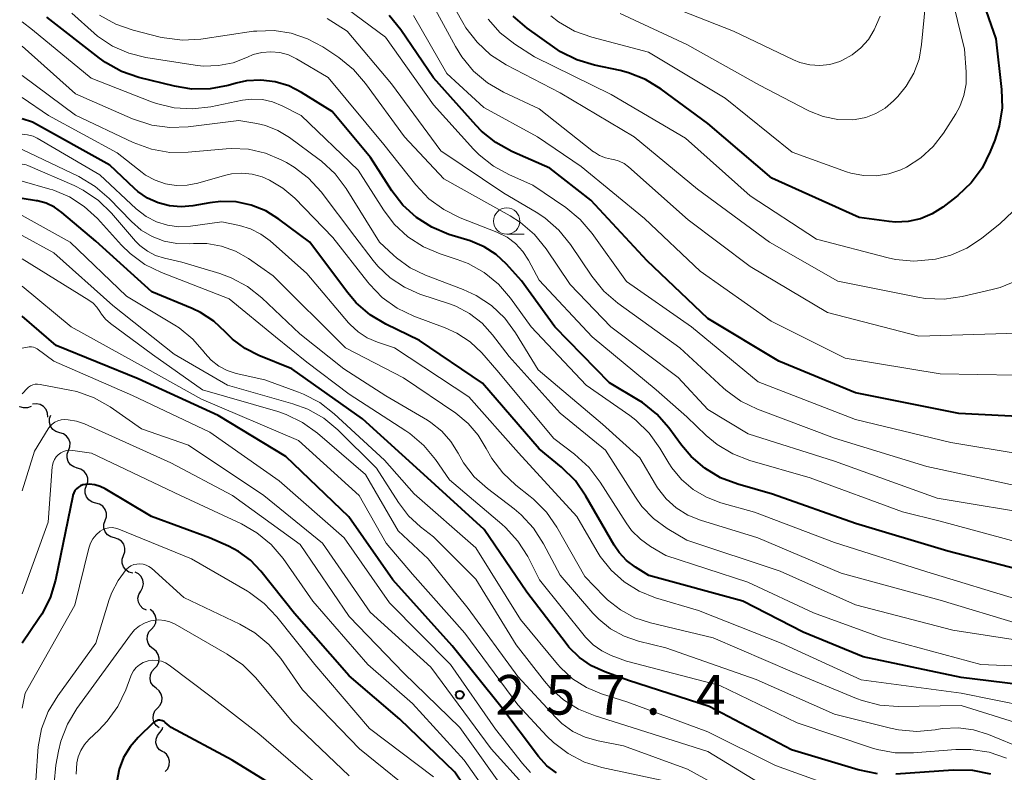
# Model space of a CAD drawing. Units: metres. Extents: x -74000 to -72000, y 22500 to 24001.
# Drawn here: x -74000 to -73907, y 23081 to 23152 of the extents above; entities that cross this region are included whole.
import ezdxf

# ---------------------------------------------------------------- set-up
doc = ezdxf.new("R2010")
doc.units = ezdxf.units.M
for name, color, linetype, lineweight in [('510200_細流', 7, 'Continuous', 30), ('633100_広葉樹林', 7, 'Continuous', 13), ('710100_等高線(計曲線)', 7, 'Continuous', 40), ('710200_等高線(主曲線)', 7, 'Continuous', 13), ('731200_図化機測定による標高点', 7, 'Continuous', 40)]:
    doc.layers.add(name, color=color, linetype=linetype, lineweight=lineweight)
doc.styles.add('Style-WORKING', font='MS Gothic.ttf')

msp = doc.modelspace()

# ---------------------------------------------------------------- linework, layer by layer
at = {"layer": '510200_細流', "linetype": 'Continuous', "lineweight": 30, "flags": 128}
for points in [[(-73999.15, 23115.427), (-73999.496, 23115.305), (-73999.863, 23115.302), (-74000.213, 23115.417), (-74000.229, 23115.43)], [(-73997.569, 23114.438), (-73997.588, 23114.805), (-73997.724, 23115.145), (-73997.962, 23115.425), (-73998.278, 23115.613), (-73998.636, 23115.691), (-73999.001, 23115.648)], [(-73996.437, 23112.955), (-73996.789, 23113.059), (-73997.088, 23113.271), (-73997.305, 23113.568), (-73997.414, 23113.919), (-73997.405, 23114.286), (-73997.279, 23114.63)], [(-73995.596, 23111.279), (-73995.469, 23111.624), (-73995.46, 23111.99), (-73995.569, 23112.341), (-73995.786, 23112.638), (-73996.085, 23112.851), (-73996.437, 23112.955)], [(-73994.754, 23109.603), (-73995.106, 23109.708), (-73995.405, 23109.92), (-73995.622, 23110.217), (-73995.731, 23110.568), (-73995.722, 23110.934), (-73995.596, 23111.279)], [(-73993.898, 23107.936), (-73993.78, 23108.283), (-73993.781, 23108.65), (-73993.898, 23108.998), (-73994.122, 23109.29), (-73994.427, 23109.494), (-73994.781, 23109.589)], [(-73993.014, 23106.282), (-73993.369, 23106.377), (-73993.673, 23106.582), (-73993.897, 23106.874), (-73994.015, 23107.221), (-73994.016, 23107.588), (-73993.898, 23107.936)], [(-73992.13, 23104.628), (-73992.012, 23104.976), (-73992.013, 23105.343), (-73992.131, 23105.69), (-73992.355, 23105.982), (-73992.659, 23106.187), (-73993.014, 23106.282)], [(-73991.246, 23102.975), (-73991.601, 23103.07), (-73991.906, 23103.274), (-73992.13, 23103.566), (-73992.247, 23103.914), (-73992.248, 23104.281), (-73992.13, 23104.628)], [(-73990.379, 23101.312), (-73990.256, 23101.658), (-73990.251, 23102.025), (-73990.364, 23102.374), (-73990.584, 23102.669), (-73990.885, 23102.879), (-73991.238, 23102.979)], [(-73989.52, 23099.646), (-73989.874, 23099.746), (-73990.175, 23099.955), (-73990.394, 23100.25), (-73990.507, 23100.6), (-73990.502, 23100.966), (-73990.379, 23101.312)], [(-73988.762, 23097.938), (-73988.577, 23098.256), (-73988.505, 23098.615), (-73988.551, 23098.979), (-73988.713, 23099.31), (-73988.971, 23099.571), (-73989.299, 23099.735)], [(-73988.225, 23096.142), (-73988.554, 23096.306), (-73988.811, 23096.567), (-73988.973, 23096.897), (-73989.019, 23097.261), (-73988.947, 23097.621), (-73988.762, 23097.938)], [(-73987.726, 23094.338), (-73987.478, 23094.609), (-73987.331, 23094.945), (-73987.298, 23095.31), (-73987.385, 23095.668), (-73987.581, 23095.978), (-73987.868, 23096.208)], [(-73987.585, 23092.469), (-73987.871, 23092.699), (-73988.067, 23093.009), (-73988.154, 23093.366), (-73988.122, 23093.732), (-73987.975, 23094.068), (-73987.726, 23094.338)], [(-73987.444, 23090.599), (-73987.195, 23090.869), (-73987.048, 23091.206), (-73987.016, 23091.571), (-73987.103, 23091.928), (-73987.299, 23092.239), (-73987.585, 23092.469)], [(-73987.303, 23088.729), (-73987.589, 23088.959), (-73987.785, 23089.27), (-73987.872, 23089.627), (-73987.839, 23089.993), (-73987.692, 23090.329), (-73987.444, 23090.599)], [(-73987.161, 23086.86), (-73986.913, 23087.13), (-73986.766, 23087.466), (-73986.733, 23087.832), (-73986.82, 23088.189), (-73987.016, 23088.499), (-73987.303, 23088.729)], [(-73987.02, 23084.99), (-73987.306, 23085.22), (-73987.502, 23085.53), (-73987.589, 23085.888), (-73987.557, 23086.253), (-73987.41, 23086.589), (-73987.161, 23086.86)], [(-73986.954, 23084.55), (-73986.726, 23084.838), (-73986.653, 23085.045)], [(-73986.677, 23082.696), (-73986.979, 23082.905), (-73987.197, 23083.199), (-73987.31, 23083.55), (-73987.304, 23083.916), (-73987.182, 23084.262), (-73986.954, 23084.55)], [(-73986.433, 23080.837), (-73986.19, 23081.112), (-73986.048, 23081.451), (-73986.022, 23081.817), (-73986.115, 23082.173), (-73986.316, 23082.479), (-73986.606, 23082.704)]]:
    msp.add_lwpolyline(points, dxfattribs=at)
at = {"layer": '633100_広葉樹林', "linetype": 'Continuous', "lineweight": 13}
msp.add_line((-73954.07, 23131.76), (-73952.403, 23131.76), dxfattribs=at)
msp.add_circle((-73954.07, 23133.01), 1.25, dxfattribs=at)
at = {"layer": '710100_等高線(計曲線)', "linetype": 'Continuous', "lineweight": 40, "flags": 128}
for points, elevation in [([(-73910.73, 23159), (-73907.71, 23150.29), (-73907.17, 23145.47), (-73907.12, 23143.73), (-73907.38, 23142), (-73907.8, 23140.69), (-73908.23, 23139.59), (-73909.01, 23138.03), (-73910.04, 23136.63), (-73911.31, 23135.43), (-73911.46, 23135.31), (-73912.74, 23134.33), (-73913.75, 23133.69)], 310), ([(-73882.17, 23155), (-73881.15, 23144.85), (-73880.83, 23137), (-73878.11, 23127.89), (-73875, 23119.57), (-73874.43, 23114.39), (-73874.38, 23112.65), (-73874.65, 23110.93), (-73875.21, 23109.28), (-73875.83, 23108.09), (-73876.61, 23106.79), (-73877.65, 23105.39), (-73878.91, 23104.18), (-73879.42, 23103.8), (-73880.16, 23103.28), (-73881.67, 23102.41), (-73883.31, 23101.82), (-73884.23, 23101.62), (-73893, 23100.14), (-73903, 23099.32), (-73912.27, 23101.73)], 290), ([(-73912.27, 23101.73), (-73921, 23104.34), (-73928.87, 23107.13), (-73932.16, 23108.07), (-73933.79, 23108.69), (-73935.29, 23109.58), (-73936.6, 23110.71), (-73937.49, 23111.76), (-73938.69, 23113.4), (-73939.84, 23114.71), (-73941.21, 23115.8), (-73941.57, 23116.03), (-73944.31, 23117.69), (-73949.52, 23123), (-73952.67, 23127.33), (-73954.09, 23128.91), (-73955.07, 23129.83), (-73956.2, 23130.57), (-73957.53, 23131.13), (-73959.54, 23131.75), (-73961.15, 23132.42), (-73962.62, 23133.35), (-73963.91, 23134.53), (-73964.96, 23135.88), (-73966.98, 23139.02), (-73970.61, 23143.39), (-73973.52, 23145.2), (-73974.73, 23145.81), (-73976.02, 23146.2), (-73977.37, 23146.36), (-73978.72, 23146.29), (-73979.71, 23146.08), (-73980.46, 23145.87), (-73982.17, 23145.54), (-73983.91, 23145.52), (-73985.56, 23145.79), (-73988.93, 23146.62), (-73990.58, 23147.19), (-73992.11, 23148.03), (-73992.68, 23148.45), (-73997.66, 23152.34)], 290), ([(-73896.26, 23117.36), (-73897.68, 23116.35), (-73898.21, 23116.07), (-73899.34, 23115.49), (-73900.95, 23114.85), (-73902.66, 23114.49), (-73904.35, 23114.43), (-73911.22, 23114.78), (-73921, 23116.72), (-73928.27, 23119.73), (-73935, 23123.77), (-73940.77, 23129.23), (-73946.1, 23135), (-73949.99, 23138.01), (-73953.58, 23139.6), (-73955.1, 23140.45), (-73956.46, 23141.54), (-73956.95, 23142.06), (-73961, 23146.57), (-73964.09, 23151.13), (-73965.2, 23152.48)], 300), ([(-73913.75, 23133.69), (-73914.86, 23133.23), (-73916.03, 23132.97), (-73917.22, 23132.92), (-73917.82, 23132.97), (-73920.65, 23133.35), (-73928.93, 23137.07), (-73935, 23142.26), (-73939.42, 23145.52), (-73940.9, 23146.43), (-73942.52, 23147.07), (-73943.32, 23147.27), (-73945.74, 23147.77), (-73947.41, 23148.28), (-73948.96, 23149.06), (-73949.51, 23149.42), (-73952.14, 23151.3), (-73953.46, 23152.43)], 310), ([(-73901.42, 23088.58), (-73911, 23089.75), (-73920.29, 23091.71), (-73925.96, 23094.04), (-73931.68, 23097), (-73940.59, 23099.41), (-73941.87, 23100.2), (-73942.7, 23100.83), (-73943.42, 23101.6), (-73943.89, 23102.3), (-73946.56, 23106.95), (-73947.55, 23108.38), (-73948.88, 23109.69), (-73951, 23111.44), (-73956.35, 23117.65), (-73962.32, 23121.68), (-73965.51, 23123.23), (-73967.01, 23124.12), (-73968.33, 23125.26), (-73969.17, 23126.25), (-73972.72, 23131), (-73975.66, 23133.2), (-73976.91, 23133.97), (-73978.28, 23134.52), (-73979.72, 23134.82), (-73981.18, 23134.87), (-73982.21, 23134.74), (-73983.82, 23134.45), (-73984.93, 23134.35), (-73986.04, 23134.44), (-73987.11, 23134.73), (-73988.12, 23135.19), (-73989.04, 23135.82), (-73989.34, 23136.1), (-73991.69, 23138.31), (-73999, 23142.38), (-74000, 23142.69)], 280), ([(-73918.92, 23080.63), (-73920.75, 23081), (-73927.09, 23082.91), (-73934.87, 23087), (-73942.52, 23089.48), (-73944.76, 23090.28), (-73946.03, 23090.86), (-73947.18, 23091.66), (-73948.18, 23092.64), (-73948.44, 23092.97), (-73952.16, 23097.84), (-73956.21, 23103.79), (-73961.92, 23109), (-73967.74, 23114.26), (-73974.44, 23119), (-73977.55, 23120.26), (-73978.87, 23120.93), (-73980.07, 23121.83), (-73980.71, 23122.48), (-73981.82, 23123.52), (-73983.09, 23124.34), (-73983.88, 23124.72), (-73987.7, 23126.3), (-73993, 23131.09), (-73996.23, 23133.83), (-73996.93, 23134.33), (-73997.71, 23134.7), (-73998.55, 23134.93), (-73998.64, 23134.94), (-74000, 23135.16)], 270), ([(-73949.36, 23080.71), (-73950.25, 23081.38), (-73951.06, 23082.26), (-73954.64, 23087), (-73959.23, 23092.77), (-73964.87, 23099), (-73969.02, 23104.98), (-73975, 23110.71), (-73981.41, 23114.59), (-73989, 23118.05), (-73996.78, 23121.22), (-74000, 23124.01)], 260), ([(-73969, 23089.9), (-73974.18, 23095.82), (-73977.37, 23099.83), (-73978.35, 23100.86), (-73979.48, 23101.7), (-73980.43, 23102.19), (-73982.25, 23103), (-73987.73, 23105), (-73992.14, 23107.64), (-73992.61, 23107.87), (-73993.12, 23108.02), (-73993.64, 23108.07), (-73994, 23108.05), (-73994.23, 23108.01), (-73994.46, 23107.92), (-73994.66, 23107.8), (-73994.84, 23107.64), (-73994.99, 23107.46), (-73995.11, 23107.25), (-73995.19, 23107.02), (-73995.2, 23106.97), (-73996.85, 23098.98), (-73997.35, 23097.31), (-73998.13, 23095.75), (-73998.41, 23095.34), (-74000, 23093.02)], 250), ([(-73905.41, 23059.18), (-73906.96, 23059.98), (-73908.62, 23060.49), (-73908.85, 23060.54), (-73916.07, 23061.93), (-73927, 23062.37), (-73935.28, 23064.72), (-73942.24, 23069), (-73949.28, 23071), (-73952.17, 23072.62), (-73953.61, 23073.6), (-73954.86, 23074.82), (-73955.56, 23075.72), (-73959, 23080.78), (-73964.19, 23085.81), (-73969, 23089.9)], 250), ([(-73973, 23077.56), (-73980.08, 23081.92), (-73985.88, 23085), (-73986.44, 23085.5), (-73986.55, 23085.58), (-73986.68, 23085.65), (-73986.81, 23085.69), (-73986.95, 23085.7), (-73987.09, 23085.7), (-73987.23, 23085.66), (-73987.36, 23085.61), (-73987.47, 23085.53), (-73987.54, 23085.48), (-73989, 23084.06), (-73989.77, 23083.17), (-73990.38, 23082.16), (-73990.8, 23081.06), (-73991.02, 23079.9)], 240), ([(-73908.17, 23080.58), (-73909.88, 23080.93), (-73911.74, 23080.98), (-73917.18, 23080.6)], 270)]:
    msp.add_lwpolyline(points, dxfattribs=dict(at, elevation=elevation))
at = {"layer": '710200_等高線(主曲線)', "linetype": 'Continuous', "lineweight": 13, "flags": 128}
for points, elevation in [([(-73958.93, 23149.55), (-73961, 23153.39), (-73966.68, 23159.32), (-73969.48, 23160.92), (-73970.76, 23161.52), (-73972.12, 23161.88), (-73973.52, 23162), (-73974.38, 23161.95), (-73977, 23161.66), (-73981.13, 23160.67), (-73982.38, 23160.49), (-73983.65, 23160.52), (-73984.9, 23160.78), (-73986.08, 23161.24), (-73987.16, 23161.91), (-73987.87, 23162.51), (-73990.73, 23165.27), (-73995.79, 23169.22), (-73996.75, 23169.85), (-73997.81, 23170.3), (-73998.5, 23170.48), (-74000, 23170.79)], 304), ([(-73913, 23158.79), (-73910.69, 23149.31), (-73910.52, 23147.15), (-73910.53, 23146.03), (-73910.73, 23144.92), (-73911.13, 23143.87), (-73911.51, 23143.18), (-73912.67, 23141.35), (-73913.65, 23140.07), (-73914.83, 23138.99), (-73916.19, 23138.13), (-73916.71, 23137.87), (-73917.85, 23137.48), (-73919.04, 23137.3), (-73920.25, 23137.32), (-73921.44, 23137.55), (-73921.87, 23137.69), (-73927, 23139.55), (-73933.35, 23144.65), (-73940.62, 23149), (-73946, 23150.43), (-73947.64, 23151.02), (-73949.16, 23151.88), (-73949.89, 23152.45)], 312), ([(-73910.9, 23125.86), (-73912.62, 23125.62), (-73914.37, 23125.68), (-73915.11, 23125.8), (-73922.68, 23127.32), (-73929.16, 23131), (-73935.98, 23136.02), (-73942, 23141), (-73949, 23145.16), (-73954.13, 23147.83), (-73955.6, 23148.77), (-73956.88, 23149.95), (-73957.95, 23151.33), (-73958.24, 23151.83), (-73961, 23156.77)], 306), ([(-73904.43, 23157), (-73901.71, 23148.29), (-73899.57, 23140.43), (-73899.47, 23138.53), (-73899.52, 23136.98), (-73899.84, 23135.45), (-73900.05, 23134.86), (-73900.93, 23132.55), (-73901.63, 23131.11), (-73902.57, 23129.82), (-73903.72, 23128.71), (-73903.9, 23128.57), (-73904.21, 23128.33), (-73905.68, 23127.39), (-73907.29, 23126.72), (-73908.07, 23126.51), (-73910.9, 23125.86)], 306), ([(-73907.31, 23156.69), (-73903.84, 23147), (-73903.32, 23145), (-73903.07, 23143.5), (-73903.09, 23141.98), (-73903.24, 23140.98), (-73903.78, 23138.48), (-73904.29, 23136.82), (-73905.09, 23135.27), (-73906.14, 23133.88), (-73907.31, 23132.78), (-73909.08, 23131.36)], 308), ([(-73918.67, 23152.43), (-73919.01, 23151.64), (-73919.25, 23151.14), (-73919.79, 23150.23), (-73920.49, 23149.43), (-73921.31, 23148.76), (-73922.24, 23148.25), (-73922.51, 23148.13), (-73923.43, 23147.86), (-73924.39, 23147.76), (-73925.35, 23147.82), (-73926.28, 23148.05), (-73926.88, 23148.29), (-73932.56, 23151), (-73940.05, 23153.95)], 316), ([(-73893.54, 23114.45), (-73894.88, 23113.33), (-73896.39, 23112.47), (-73898.01, 23111.88), (-73900.91, 23111.1), (-73902.63, 23110.8), (-73904.37, 23110.8), (-73905.13, 23110.9), (-73911.97, 23112.03), (-73921, 23114.19), (-73930.22, 23117.78), (-73936.54, 23123), (-73942.73, 23127.27), (-73945.97, 23131.83), (-73947.1, 23133.16), (-73948.47, 23134.29), (-73951.58, 23136.42), (-73953.79, 23137.38), (-73955.32, 23138.21), (-73956.68, 23139.3), (-73957.21, 23139.83), (-73961, 23144.01), (-73965.55, 23150.45), (-73969.93, 23153.66)], 298), ([(-73914.38, 23153.62), (-73914.74, 23149.75), (-73914.99, 23148.35), (-73915.48, 23147.02), (-73916.2, 23145.79), (-73917, 23144.82), (-73917.42, 23144.39), (-73918.19, 23143.72), (-73919.08, 23143.19), (-73920.04, 23142.82), (-73921.05, 23142.62), (-73921.27, 23142.6), (-73922.68, 23142.64), (-73924.07, 23142.91), (-73925.38, 23143.42), (-73925.56, 23143.51), (-73930.1, 23145.9), (-73937, 23149.75), (-73943.31, 23152.69)], 314), ([(-73905.11, 23097), (-73914.24, 23099.76), (-73923, 23102.55), (-73930.57, 23105.43), (-73933.78, 23106.32), (-73935.14, 23106.83), (-73936.39, 23107.57), (-73937.5, 23108.51), (-73938.42, 23109.63), (-73938.71, 23110.08), (-73939.56, 23111.5), (-73940.58, 23112.92), (-73941.83, 23114.13), (-73942.41, 23114.57), (-73946.54, 23117.46), (-73951.76, 23123), (-73953.7, 23125.7), (-73954.84, 23127.02), (-73956.19, 23128.12), (-73957.71, 23128.98), (-73958.76, 23129.38), (-73960.37, 23129.89), (-73961.97, 23130.57), (-73963.44, 23131.51), (-73964.72, 23132.7), (-73965.75, 23134.06), (-73968.16, 23137.84), (-73973.56, 23143), (-73975.35, 23143.93), (-73976.26, 23144.31), (-73977.23, 23144.52), (-73978.22, 23144.57), (-73979.11, 23144.46), (-73982.11, 23143.84), (-73983.84, 23143.64), (-73985.58, 23143.74), (-73987.27, 23144.14), (-73987.75, 23144.32), (-73993.46, 23146.54), (-73999, 23151.12), (-74000, 23151.9)], 288), ([(-73903.89, 23102.11), (-73913, 23104.58), (-73916.56, 23105.44), (-73925.31, 23108.69), (-73931.01, 23110.32), (-73932.64, 23110.95), (-73934.13, 23111.85), (-73935.15, 23112.69), (-73937, 23114.45), (-73939.89, 23117), (-73945.96, 23122.04), (-73951, 23127.41), (-73952, 23129.3), (-73952.54, 23130.14), (-73953.22, 23130.88), (-73954.02, 23131.48), (-73954.99, 23131.97), (-73958.47, 23133.33), (-73960.04, 23134.1), (-73961.44, 23135.13), (-73962.68, 23136.43), (-73965.72, 23140.28), (-73971, 23146.63), (-73974, 23148.39), (-73974.76, 23148.76), (-73975.58, 23148.98), (-73976.43, 23149.06), (-73977.28, 23148.99), (-73978.1, 23148.78), (-73978.64, 23148.55), (-73979.98, 23148.02), (-73981.4, 23147.74), (-73982.85, 23147.7), (-73983.61, 23147.78), (-73988.26, 23148.51), (-73989.89, 23148.91), (-73991.44, 23149.59), (-73992.84, 23150.53), (-73993.18, 23150.82), (-73995.3, 23152.7)], 292), ([(-73903, 23105.04), (-73913.26, 23106.74), (-73923, 23110.24), (-73931.17, 23112.83), (-73935, 23115.16), (-73937.83, 23118.17), (-73944.19, 23123), (-73948.04, 23127), (-73950.34, 23130.38), (-73951.44, 23131.73), (-73952.76, 23132.87), (-73953.73, 23133.49), (-73960.02, 23137), (-73963.76, 23141), (-73967.44, 23146.06), (-73968.58, 23147.37), (-73969.99, 23148.5), (-73971.49, 23149.51), (-73972.94, 23150.29), (-73974.49, 23150.82), (-73976.12, 23151.06), (-73977.76, 23151.02), (-73978.07, 23150.99), (-73983.05, 23150.26), (-73984.79, 23150.16), (-73986.52, 23150.37), (-73986.91, 23150.45), (-73989.48, 23151.09), (-73991.13, 23151.66), (-73992.65, 23152.51)], 294), ([(-73905, 23107.76), (-73914.24, 23109.76), (-73923, 23112.42), (-73930.31, 23115.19), (-73931.88, 23115.95), (-73933.29, 23116.97), (-73933.54, 23117.2), (-73937.66, 23121), (-73943.54, 23125.24), (-73944.86, 23126.37), (-73946, 23127.78), (-73948.03, 23130.8), (-73949.12, 23132.16), (-73950.44, 23133.31), (-73951.27, 23133.85), (-73954.34, 23135.66), (-73960.32, 23139.68), (-73965, 23146.02), (-73969.2, 23151), (-73971.1, 23152.21)], 296), ([(-73956.24, 23143.76), (-73959.73, 23147), (-73962.9, 23152.48)], 302), ([(-73909.08, 23131.36), (-73910.46, 23130.44), (-73911.98, 23129.78), (-73913.42, 23129.41), (-73913.74, 23129.36), (-73915.48, 23129.22), (-73917.21, 23129.38), (-73917.92, 23129.54), (-73924.71, 23131.29), (-73931, 23135.41), (-73937.13, 23140.87), (-73944.18, 23145), (-73951.44, 23148.56), (-73953.31, 23149.78), (-73954.68, 23150.85), (-73955.84, 23152.14)], 308), ([(-73905.25, 23094.75), (-73913, 23097.08), (-73922.36, 23099.64), (-73930.28, 23103), (-73935.69, 23104.65), (-73936.9, 23105.14), (-73938, 23105.83), (-73938.97, 23106.7), (-73939.77, 23107.73), (-73939.96, 23108.04), (-73941.44, 23110.56), (-73945, 23113.75), (-73951.08, 23118.92), (-73953.22, 23122.41), (-73954.25, 23123.81), (-73955.52, 23125.01), (-73956.97, 23125.97), (-73958.19, 23126.53), (-73961.78, 23127.89), (-73963.22, 23128.59), (-73964.52, 23129.52), (-73964.79, 23129.77), (-73966.11, 23131), (-73969.29, 23136.09), (-73970.34, 23137.48), (-73971.62, 23138.67), (-73971.83, 23138.83), (-73974.66, 23140.92), (-73975.75, 23141.59), (-73976.93, 23142.06), (-73977.75, 23142.25), (-73979.45, 23142.55), (-73984.26, 23141.94), (-73986, 23141.87), (-73987.72, 23142.1), (-73989.53, 23142.7), (-73994.93, 23145.07), (-74000, 23149.58)], 286), ([(-73905.63, 23122.37), (-73915, 23122.1), (-73923.67, 23124.33), (-73931, 23128.69), (-73936.87, 23133.13), (-73942.51, 23138.16), (-73942.93, 23138.47), (-73943.4, 23138.7), (-73943.9, 23138.85), (-73944.15, 23138.89), (-73944.72, 23139.01), (-73945.26, 23139.22), (-73945.76, 23139.53), (-73945.83, 23139.58), (-73951, 23143.65), (-73954.37, 23145.23), (-73955.88, 23146.11), (-73957.21, 23147.23), (-73958.33, 23148.57), (-73958.93, 23149.55)], 304), ([(-73928.16, 23099.84), (-73937, 23102.78), (-73938.86, 23103.89), (-73940.14, 23104.82), (-73941.25, 23105.96), (-73941.87, 23106.83), (-73944.7, 23111.3), (-73949, 23114.82), (-73953.84, 23120.16), (-73955.42, 23122.24), (-73956.41, 23123.34), (-73957.59, 23124.24), (-73958.9, 23124.93), (-73959.48, 23125.15), (-73962.29, 23126.09), (-73963.77, 23126.74), (-73965.12, 23127.63), (-73966.29, 23128.74), (-73966.72, 23129.28), (-73968.45, 23131.55), (-73971.66, 23135.77), (-73972.84, 23137.06), (-73974.22, 23138.12), (-73974.95, 23138.55), (-73975.45, 23138.82), (-73976.94, 23139.45), (-73978.53, 23139.81), (-73980.15, 23139.89), (-73980.65, 23139.86), (-73984.27, 23139.53), (-73986.01, 23139.52), (-73987.73, 23139.82), (-73989.47, 23140.45), (-73994.94, 23143.06), (-74000, 23146.82)], 284), ([(-73939, 23101.32), (-73940.43, 23102.16), (-73941.4, 23102.85), (-73942.24, 23103.69), (-73942.75, 23104.41), (-73945.2, 23108.28), (-73946.25, 23109.67), (-73947.63, 23110.93), (-73949.59, 23112.41), (-73955, 23118.88), (-73956.43, 23120.51), (-73957.53, 23121.55), (-73958.79, 23122.39), (-73959.89, 23122.9), (-73962.87, 23124.01), (-73964.44, 23124.77), (-73965.86, 23125.78), (-73967.08, 23127.03), (-73967.23, 23127.21), (-73970.55, 23131.45), (-73974.16, 23135.17), (-73975.28, 23136.13), (-73976.54, 23136.89), (-73977.24, 23137.19), (-73978.19, 23137.45), (-73979.17, 23137.55), (-73980.16, 23137.48), (-73980.81, 23137.33), (-73983.34, 23136.6), (-73984.36, 23136.4), (-73985.39, 23136.38), (-73986.41, 23136.54), (-73987.38, 23136.87), (-73988.29, 23137.37), (-73988.62, 23137.61), (-73991, 23139.46), (-73997.5, 23143), (-74000, 23144.73)], 282), ([(-73905.83, 23118.4), (-73913, 23118.53), (-73921.98, 23120.02), (-73929, 23123.53), (-73935.73, 23128.27), (-73941, 23133.26), (-73947, 23138.18), (-73951.15, 23141), (-73956.24, 23143.76)], 302), ([(-73901.62, 23086.38), (-73911, 23088.27), (-73920.46, 23089.54), (-73928.06, 23093), (-73935.9, 23096.1), (-73939.95, 23097.31), (-73941.5, 23097.93), (-73942.93, 23098.81), (-73944.18, 23099.92), (-73945.21, 23101.23), (-73945.5, 23101.7), (-73947.41, 23105), (-73952.96, 23111.04), (-73957.66, 23116.34), (-73964.71, 23121), (-73966.33, 23121.53), (-73967.29, 23121.93), (-73968.16, 23122.5), (-73968.92, 23123.21), (-73969.05, 23123.35), (-73973, 23128.03), (-73976.48, 23131.13), (-73977.36, 23131.78), (-73978.34, 23132.27), (-73979.41, 23132.59), (-73981.07, 23132.93), (-73984.03, 23132.53), (-73985.13, 23132.47), (-73986.22, 23132.61), (-73987.26, 23132.93), (-73988.24, 23133.43), (-73989.19, 23134.16), (-73992.62, 23137.38), (-73998.56, 23140.86), (-73998.95, 23141.05), (-73999.36, 23141.16), (-73999.5, 23141.18), (-74000, 23141.24)], 278), ([(-73904.82, 23085.18), (-73911, 23087.11), (-73916.95, 23087.02), (-73918.69, 23087.14), (-73920.38, 23087.56), (-73920.93, 23087.77), (-73927, 23090.28), (-73934.49, 23093.51), (-73940.43, 23094.92), (-73941.91, 23095.41), (-73943.29, 23096.16), (-73944.52, 23097.13), (-73944.83, 23097.44), (-73946.66, 23099.34), (-73949.32, 23104), (-73950.31, 23105.43), (-73951.54, 23106.67), (-73951.84, 23106.92), (-73953.19, 23107.97), (-73954.45, 23109.14), (-73955.48, 23110.51), (-73956, 23111.45), (-73956.76, 23112.72), (-73957.73, 23113.84), (-73958.9, 23114.8), (-73963.86, 23118.14), (-73969.36, 23121), (-73976.19, 23127.81), (-73978.55, 23129.45), (-73979.77, 23130.16), (-73981.1, 23130.64), (-73982.49, 23130.88), (-73983.77, 23130.89), (-73984.14, 23130.86), (-73985.35, 23130.88), (-73986.53, 23131.11), (-73987.66, 23131.54), (-73988.7, 23132.16), (-73989.62, 23132.96), (-73991.75, 23135.15), (-73993.06, 23136.3), (-73994.63, 23137.23), (-74000, 23139.79)], 276), ([(-73957.14, 23108.77), (-73958.16, 23110.09), (-73958.68, 23111), (-73959.36, 23112.12), (-73960.23, 23113.11), (-73961.26, 23113.93), (-73961.59, 23114.14), (-73965.54, 23116.46), (-73969.5, 23119), (-73973.69, 23122.31), (-73977.28, 23125.72), (-73978.65, 23126.81), (-73980.18, 23127.64), (-73981.26, 23128.03), (-73984.87, 23129.13), (-73986.51, 23129.49), (-73987.35, 23129.75), (-73988.13, 23130.16), (-73988.83, 23130.69), (-73989.25, 23131.12), (-73991.52, 23133.75), (-73992.77, 23134.96), (-73994.21, 23135.94), (-73995.07, 23136.37), (-73999.47, 23138.29), (-73999.63, 23138.35), (-73999.82, 23138.38), (-74000, 23138.39)], 274), ([(-73906.69, 23082.1), (-73908.34, 23082.67), (-73910.07, 23082.93), (-73911.51, 23082.92), (-73915.51, 23082.61), (-73917.26, 23082.62), (-73918.97, 23082.94), (-73919.49, 23083.1), (-73926.53, 23085.47), (-73933.88, 23089), (-73942.7, 23091.3), (-73944.16, 23091.84), (-73945.05, 23092.27), (-73945.86, 23092.84), (-73946.59, 23093.59), (-73950.96, 23099), (-73952.08, 23101.21), (-73953.01, 23102.68), (-73954.18, 23103.98), (-73954.54, 23104.3), (-73959.5, 23108.5), (-73960.82, 23110.4), (-73961.93, 23111.74), (-73963.25, 23112.87), (-73963.63, 23113.13), (-73969, 23116.59), (-73973, 23119.64), (-73975.97, 23122.03), (-73980.36, 23125.64), (-73986.79, 23128.13), (-73988.36, 23128.9), (-73989.76, 23129.93), (-73990.59, 23130.74), (-73992.87, 23133.25), (-73994.11, 23134.39), (-73995.52, 23135.31), (-73997.08, 23135.96), (-73997.36, 23136.04), (-74000, 23136.8)], 272), ([(-73952.75, 23095.25), (-73957, 23102.04), (-73962.84, 23107.16), (-73965.66, 23110.34), (-73970.41, 23114.73), (-73971.79, 23115.8), (-73973.33, 23116.61), (-73973.8, 23116.79), (-73977, 23117.95), (-73979.7, 23118.57), (-73980.56, 23118.84), (-73981.36, 23119.27), (-73982.07, 23119.82), (-73982.67, 23120.49), (-73982.73, 23120.57), (-73983.82, 23121.83), (-73985.12, 23122.88), (-73985.52, 23123.13), (-73990.1, 23125.9), (-73995.43, 23131), (-74000, 23133.55)], 268), ([(-73927.7, 23078.3), (-73935, 23082.75), (-73942.78, 23085.22), (-73945.69, 23086.11), (-73947.25, 23086.74), (-73948.68, 23087.64), (-73949.94, 23088.76), (-73950.48, 23089.4), (-73953.16, 23092.84), (-73957, 23099.08), (-73961, 23103.08), (-73962.25, 23104.04), (-73963.38, 23105.08), (-73964.34, 23106.33), (-73966.4, 23109.6), (-73970.06, 23113.21), (-73971.41, 23114.32), (-73972.92, 23115.18), (-73974.35, 23115.7), (-73980.54, 23117.46), (-73985.59, 23120.41), (-73991.39, 23125), (-73997, 23130.01), (-74000, 23131.65)], 266), ([(-73929.55, 23077), (-73936.92, 23081.08), (-73943, 23083.29), (-73945.4, 23083.75), (-73946.64, 23084.09), (-73947.79, 23084.65), (-73948.84, 23085.4), (-73949.45, 23086), (-73953, 23089.85), (-73957.71, 23096.29), (-73961.51, 23101), (-73964.35, 23103.65), (-73967.45, 23109), (-73972, 23112.92), (-73973.41, 23113.93), (-73974.98, 23114.69), (-73975.76, 23114.95), (-73982.89, 23117), (-73987.64, 23120.36), (-73991.62, 23123.29), (-73992.09, 23123.7), (-73992.47, 23124.18), (-73992.62, 23124.43), (-73992.91, 23124.86), (-73993.27, 23125.23), (-73993.66, 23125.52), (-74000, 23129.44)], 264), ([(-73939, 23079.92), (-73945.04, 23081.23), (-73946.7, 23081.74), (-73948.25, 23082.54), (-73949.64, 23083.59), (-73950.25, 23084.19), (-73953, 23087.15), (-73958.05, 23093.95), (-73963, 23099.55), (-73965.5, 23102.5), (-73968.06, 23107), (-73973.79, 23112.21), (-73983, 23116.14), (-73988.15, 23119), (-73995.36, 23123), (-74000, 23126.84)], 262), ([(-73951.81, 23080.74), (-73952.56, 23081.59), (-73955.14, 23084.86), (-73959.41, 23091), (-73965.18, 23096.82), (-73969.48, 23103), (-73975.62, 23108.38), (-73982.22, 23113), (-73989.53, 23116.47), (-73997, 23119.74), (-73998.58, 23120.89), (-73998.75, 23120.99), (-73998.93, 23121.06), (-73999.12, 23121.1), (-73999.32, 23121.1), (-73999.5, 23121.07), (-74000, 23120.96)], 258), ([(-73952.28, 23079.39), (-73955.53, 23083), (-73961.26, 23090.74), (-73967, 23095.94), (-73971.52, 23102.48), (-73977.09, 23107), (-73984.23, 23111.77), (-73988.67, 23113.33), (-73991.66, 23115.4), (-73993.18, 23116.26), (-73994.82, 23116.85), (-73995.47, 23116.99), (-73998.3, 23117.53), (-73998.53, 23117.56), (-73998.76, 23117.54), (-73998.99, 23117.48), (-73999.2, 23117.39), (-73999.39, 23117.26), (-73999.5, 23117.16), (-74000, 23116.65)], 256), ([(-73953.71, 23078.29), (-73958.5, 23085), (-73963.83, 23090.17), (-73969, 23095.52), (-73973.65, 23102.35), (-73980.05, 23107), (-73985.91, 23110.09), (-73994.09, 23113.78), (-73994.84, 23114.05), (-73995.63, 23114.18), (-73996, 23114.19), (-73996.31, 23114.16), (-73996.61, 23114.08), (-73996.89, 23113.95), (-73997.14, 23113.77), (-73997.36, 23113.54), (-73997.52, 23113.33), (-73998.81, 23111.19), (-74000, 23107.43)], 254), ([(-73963, 23087.28), (-73967.23, 23091), (-73972.43, 23097), (-73975.27, 23101.02), (-73976.4, 23102.35), (-73977.74, 23103.47), (-73979.22, 23104.32), (-73984.98, 23107), (-73993.41, 23111), (-73995.2, 23111.27), (-73995.5, 23111.29), (-73995.79, 23111.26), (-73996.07, 23111.17), (-73996.33, 23111.04), (-73996.57, 23110.87), (-73996.77, 23110.66), (-73996.94, 23110.41), (-73997.05, 23110.14), (-73997.12, 23109.86), (-73997.14, 23109.73), (-73997.54, 23104.46), (-74000, 23097.67)], 252), ([(-73905.03, 23082.97), (-73908.4, 23084.35), (-73909.82, 23084.79), (-73911.28, 23084.98), (-73912.76, 23084.91), (-73913.15, 23084.85), (-73913.45, 23084.8), (-73915.19, 23084.64), (-73916.93, 23084.78), (-73917.7, 23084.94), (-73923, 23086.28), (-73930.42, 23089.58), (-73939, 23092.58), (-73941.58, 23093.21), (-73942.95, 23093.67), (-73944.22, 23094.36), (-73945.35, 23095.27), (-73945.9, 23095.85), (-73949, 23099.44), (-73950.58, 23102.43), (-73951.52, 23103.9), (-73952.71, 23105.18), (-73953.37, 23105.73), (-73955.9, 23107.65), (-73957.14, 23108.77)], 274), ([(-73961, 23080.35), (-73967.07, 23084.93), (-73972.26, 23091), (-73975.85, 23095.5), (-73977.05, 23096.77), (-73978.45, 23097.8), (-73978.65, 23097.93), (-73983.95, 23101), (-73990.84, 23103.82), (-73991.14, 23103.92), (-73991.46, 23103.96), (-73991.78, 23103.94), (-73992.09, 23103.87), (-73992.38, 23103.75), (-73992.61, 23103.61), (-73992.98, 23103.28), (-73993.29, 23102.9), (-73993.53, 23102.47), (-73993.69, 23102), (-73995, 23096.6), (-73999.72, 23088.28), (-74000, 23086.85)], 248), ([(-73973.41, 23088.59), (-73975.49, 23091.55), (-73976.61, 23092.88), (-73977.95, 23094), (-73979.37, 23094.82), (-73984.66, 23097.34), (-73987.75, 23100.1), (-73987.99, 23100.28), (-73988.25, 23100.41), (-73988.53, 23100.5), (-73988.83, 23100.53), (-73989.12, 23100.51), (-73989.41, 23100.45), (-73989.68, 23100.33), (-73989.92, 23100.17), (-73990.13, 23099.98), (-73990.91, 23098.96), (-73991.5, 23097.82), (-73991.74, 23097.15), (-73993, 23093), (-73996.62, 23088.02), (-73997.52, 23086.52), (-73998.15, 23084.9), (-73998.48, 23083.19), (-73998.51, 23082.78), (-73998.81, 23078.09)], 246), ([(-73901, 23090.64), (-73909.14, 23091), (-73918.49, 23093.51), (-73925, 23095.89), (-73931.22, 23098.78), (-73939, 23101.32)], 282), ([(-73903, 23092.89), (-73911.77, 23094.23), (-73921, 23096.63), (-73928.16, 23099.84)], 284), ([(-73969, 23080.45), (-73974.41, 23085.59), (-73977.85, 23089.71), (-73979.08, 23090.94), (-73980.55, 23091.96), (-73985.5, 23094.8), (-73985.99, 23095.03), (-73986.51, 23095.17), (-73987.05, 23095.21), (-73987.59, 23095.16), (-73987.79, 23095.12), (-73988.35, 23094.93), (-73988.88, 23094.64), (-73989.34, 23094.26), (-73989.73, 23093.81), (-73994.81, 23086.83), (-73995.7, 23085.33), (-73996.33, 23083.71), (-73996.55, 23082.78), (-73996.8, 23081.44), (-73996.96, 23079.75)], 244), ([(-73921.24, 23078.76), (-73928.58, 23081.42), (-73935, 23084.61), (-73942.59, 23087.41), (-73945.09, 23088.21), (-73946.52, 23088.8), (-73947.83, 23089.64), (-73948.97, 23090.69), (-73949.25, 23091.02), (-73952.75, 23095.25)], 268), ([(-73971.3, 23079), (-73977.57, 23084.43), (-73982.09, 23087.91), (-73986.05, 23090.91), (-73986.41, 23091.13), (-73986.8, 23091.29), (-73987.21, 23091.38), (-73987.63, 23091.4), (-73988.04, 23091.34), (-73988.14, 23091.31), (-73988.52, 23091.17), (-73988.87, 23090.97), (-73989.18, 23090.71), (-73989.43, 23090.4), (-73989.63, 23090.05), (-73989.7, 23089.89), (-73990.18, 23088.6), (-73990.92, 23087.02), (-73991.93, 23085.6), (-73992.74, 23084.75), (-73993.64, 23083.91), (-73994.08, 23083.42), (-73994.43, 23082.85), (-73994.68, 23082.24), (-73994.81, 23081.68), (-73994.87, 23080.6)], 242), ([(-73904.5, 23053.91), (-73909.37, 23056.63), (-73917, 23059.3), (-73927.96, 23060.04), (-73933.44, 23060.72), (-73935.14, 23061.09), (-73936.76, 23061.74), (-73937.56, 23062.21), (-73942.59, 23065.41), (-73950.89, 23069), (-73955.78, 23071.77), (-73957.22, 23072.75), (-73958.51, 23074.03), (-73961.92, 23078.08), (-73968.03, 23083), (-73973.41, 23088.59)], 246), ([(-73906.58, 23061.81), (-73908.23, 23062.38), (-73909.32, 23062.59), (-73917, 23063.65), (-73928.03, 23063.97), (-73935.27, 23066.73), (-73941, 23070.17), (-73949.2, 23072.8), (-73951.2, 23073.9), (-73952.64, 23074.86), (-73953.89, 23076.06), (-73954.52, 23076.87), (-73958.09, 23081.91), (-73963, 23087.28)], 252)]:
    msp.add_lwpolyline(points, dxfattribs=dict(at, elevation=elevation))
at = {"layer": '731200_図化機測定による標高点', "linetype": 'Continuous', "lineweight": 40}
msp.add_circle((-73958.52, 23088.12, 257.42), 0.375, dxfattribs=at)

# ---------------------------------------------------------------- texts
at = {"layer": '731200_図化機測定による標高点', "linetype": 'Continuous', "lineweight": 40, "style": 'Style-WORKING'}
for s, p in [('2', (-73955.14, 23086.24, -9.999)), ('5', (-73950.39, 23086.24, -9.999)), ('7', (-73945.64, 23086.24, -9.999)), ('4', (-73936.14, 23086.24, -9.999)), ('.', (-73940.89, 23086.24, -9.999))]:
    msp.add_text(s, height=3.75, dxfattribs=at).set_placement(p)

doc.saveas('drawing.dxf')
